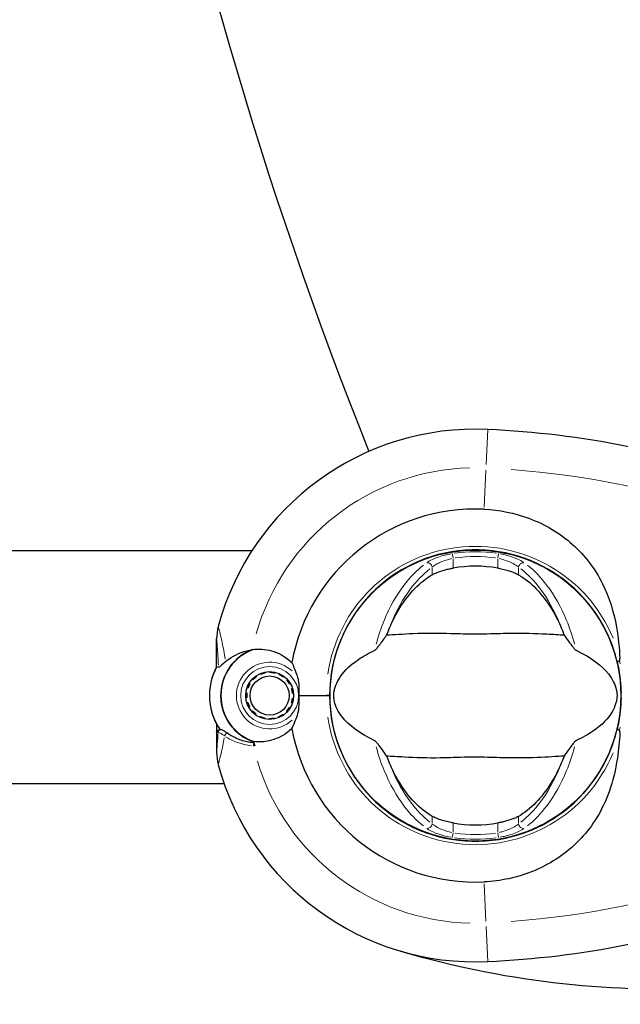
# Model space of a CAD drawing. Units: millimetres. Extents: x 3437 to 10812, y 2769 to 10911.
# Drawn here: x 6956 to 7081, y 8475 to 8679 of the extents above; entities that cross this region are included whole.
import ezdxf

# ---------------------------------------------------------------- set-up
doc = ezdxf.new("R2010")
doc.units = ezdxf.units.MM
doc.header["$LTSCALE"] = 70
for name, color, linetype, lineweight in [('Widoczne (ISO)', 7, 'Continuous', 25), ('Widoczne wąskie (ISO)', 7, 'Continuous', 15), ('Wymiar (ISO)', 116, 'Continuous', 18)]:
    doc.layers.add(name, color=color, linetype=linetype, lineweight=lineweight)
doc.styles.add('Tekst etykiety (ISO)', font='tahoma.ttf')
doc.dimstyles.new('Domyślne (ISO)', dxfattribs={"dimscale": 70, "dimtxt": 3.5, "dimasz": 2.5, "dimexe": 3.175, "dimexo": 0, "dimgap": 0.762, "dimtad": 1, "dimtoh": 1, "dimdec": 0, "dimrnd": 1e-08, "dimzin": 0, "dimtxsty": 'Tekst etykiety (ISO)', "dimcen": 0.09, "dimdle": 10, "dimclrd": 256, "dimclre": 256, "dimclrt": 256, "dimadec": 0, "dimazin": 0, "dimtfac": 0.714286, "dimtdec": 0, "dimtmove": 0, "dimatfit": 3, "dimfxl": 0, "dimtolj": 1, "dimtzin": 0, "dimlwd": -1, "dimlwe": -1, "dimarcsym": 0})

# ---------------------------------------------------------------- blocks, each defined once
blk = doc.blocks.new('*D25')
at = {"layer": 'Defpoints', "color": 0}
for p in [(5034.14, 9476.39), (7691.61, 6928.73), (8812.76, 6928.73)]:
    blk.add_point(p, dxfattribs=at)
at = {"layer": 'Wymiar (ISO)'}
for p, q in [((5034.14, 9476.39), (9035.01, 9476.39)), ((8812.76, 9301.39), (8812.76, 7103.73)), ((7691.61, 6928.73), (9035.01, 6928.73))]:
    blk.add_line(p, q, dxfattribs=at)
for points in [[(8783.59, 9301.39), (8841.93, 9301.39), (8812.76, 9476.39)], [(8783.59, 7103.73), (8841.93, 7103.73), (8812.76, 6928.73)]]:
    blk.add_solid(points, dxfattribs=at)
at = {"layer": 'Wymiar (ISO)', "insert": (8503.23, 8202.56), "char_height": 245, "attachment_point": 2, "rotation": 90, "style": 'Tekst etykiety (ISO)'}
blk.add_mtext('\\A1;2548', dxfattribs=at)
blk = doc.blocks.new('*D26')
at = {"layer": 'Defpoints', "color": 0}
for p in [(4937.31, 10911.06), (7689.61, 5935.52), (10589.61, 5935.52)]:
    blk.add_point(p, dxfattribs=at)
at = {"layer": 'Wymiar (ISO)'}
for p, q in [((4937.31, 10911.06), (10811.86, 10911.06)), ((10589.61, 10736.06), (10589.61, 6110.52)), ((7689.61, 5935.52), (10811.86, 5935.52))]:
    blk.add_line(p, q, dxfattribs=at)
for points in [[(10560.45, 10736.06), (10618.78, 10736.06), (10589.61, 10911.06)], [(10560.45, 6110.52), (10618.78, 6110.52), (10589.61, 5935.52)]]:
    blk.add_solid(points, dxfattribs=at)
at = {"layer": 'Wymiar (ISO)', "insert": (10281.24, 8423.29), "char_height": 245, "attachment_point": 2, "rotation": 90, "style": 'Tekst etykiety (ISO)'}
blk.add_mtext('\\A1;4976', dxfattribs=at)
blk = doc.blocks.new('*D27')
at = {"layer": 'Defpoints', "color": 0}
for p in [(8477.5, 8879.85), (4868.05, 8439.75), (4868.05, 6640.08)]:
    blk.add_point(p, dxfattribs=at)
at = {"layer": 'Wymiar (ISO)'}
for p, q in [((8477.5, 8879.85), (8477.5, 6417.83)), ((4868.05, 8439.75), (4868.05, 6417.83)), ((8302.5, 6640.08), (5043.05, 6640.08))]:
    blk.add_line(p, q, dxfattribs=at)
for points in [[(5043.05, 6669.24), (5043.05, 6610.91), (4868.05, 6640.08)], [(8302.5, 6669.24), (8302.5, 6610.91), (8477.5, 6640.08)]]:
    blk.add_solid(points, dxfattribs=at)
at = {"layer": 'Wymiar (ISO)', "insert": (6672.8, 6948.62), "char_height": 245, "attachment_point": 2, "style": 'Tekst etykiety (ISO)'}
blk.add_mtext('\\A1;3609', dxfattribs=at)
blk = doc.blocks.new('*D28')
at = {"layer": 'Defpoints', "color": 0}
for p in [(3437.33, 8929.64), (9974.5, 8879.85), (9974.5, 5674.15)]:
    blk.add_point(p, dxfattribs=at)
at = {"layer": 'Wymiar (ISO)'}
for p, q in [((3437.33, 8929.64), (3437.33, 5451.9)), ((9974.5, 8879.85), (9974.5, 5451.9)), ((3612.33, 5674.15), (9799.5, 5674.15))]:
    blk.add_line(p, q, dxfattribs=at)
for points in [[(3612.33, 5703.31), (3612.33, 5644.98), (3437.33, 5674.15)], [(9799.5, 5703.31), (9799.5, 5644.98), (9974.5, 5674.15)]]:
    blk.add_solid(points, dxfattribs=at)
at = {"layer": 'Wymiar (ISO)', "insert": (6705.92, 5982.69), "char_height": 245, "attachment_point": 2, "style": 'Tekst etykiety (ISO)'}
blk.add_mtext('\\A1;6537', dxfattribs=at)

msp = doc.modelspace()

# ---------------------------------------------------------------- linework, layer by layer
at = {"layer": 'Widoczne (ISO)'}
for p, q in [((7004.28, 8569.01), (5268.93, 8569.01)), ((7040.8, 8567.57), (7040.8, 8567.52)), ((6996.96, 8546.68), (6996.96, 8550.75)), ((6996.96, 8544.95), (6996.96, 8546.68)), ((7004.45, 8542.25), (7004.32, 8542.37)), ((7005.1, 8543.05), (7005.2, 8542.91)), ((7006.07, 8543.4), (7006, 8543.56)), ((7006.99, 8543.87), (7007.03, 8543.7)), ((7008.02, 8543.79), (7008.02, 8543.96)), ((7009.05, 8543.84), (7009.01, 8543.67)), ((7009.96, 8543.35), (7010.03, 8543.51)), ((7010.92, 8542.98), (7010.82, 8542.84)), ((7003.44, 8540.54), (7003.27, 8540.6)), ((7003.71, 8541.54), (7003.86, 8541.45)), ((7011.55, 8542.16), (7011.68, 8542.28)), ((7012.28, 8541.43), (7012.13, 8541.35)), ((7012.52, 8540.43), (7012.69, 8540.48)), ((7003.21, 8538.57), (7003.03, 8538.55)), ((7003.05, 8539.59), (7003.22, 8539.57)), ((7012.71, 8538.45), (7012.88, 8538.43)), ((7012.89, 8539.47), (7012.72, 8539.45)), ((7013.99, 8539.01), (7019.69, 8539.01)), ((7013.99, 8539.01), (7019.69, 8539.01)), ((7020.41, 8539.01), (7019.69, 8539.01)), ((7019.69, 8539.01), (7020.41, 8539.01)), ((7003.24, 8537.54), (7003.4, 8537.59)), ((7003.8, 8536.67), (7003.65, 8536.59)), ((7012.07, 8536.57), (7012.22, 8536.48)), ((7012.65, 8537.42), (7012.49, 8537.48)), ((7004.24, 8535.75), (7004.37, 8535.86)), ((7005.11, 8535.18), (7005, 8535.04)), ((7005.89, 8534.52), (7005.96, 8534.67)), ((7006.91, 8534.35), (7006.87, 8534.18)), ((7007.9, 8534.06), (7007.9, 8534.24)), ((7008.9, 8534.33), (7008.93, 8534.16)), ((7009.92, 8534.46), (7009.85, 8534.62)), ((7010.72, 8535.11), (7010.82, 8534.97)), ((7011.6, 8535.65), (7011.47, 8535.77)), ((6996.96, 8533.07), (6996.96, 8531.35)), ((6996.96, 8531.35), (6996.96, 8527.28)), ((6998.53, 8520.71), (5280.62, 8520.71))]:
    msp.add_line(p, q, dxfattribs=at)
for centre, radius in [((7050.61, 8539.01), 30.15), ((7007.96, 8539.01), 4.95), ((7007.96, 8539.01), 4.05)]:
    msp.add_circle(centre, radius, dxfattribs=at)
for centre, radius, start, end in [((7864.11, 8924.01), 900, 156.91125, 201.81192), ((7050.61, 8539.01), 55.2, 87.338, 164.9518), ((7044.16, 8400.3), 194.07, 70.1586, 87.338), ((7050.61, 8539.01), 38.66, 87.338, 169.839), ((7050.61, 8539.01), 30.2, 13.387, 180), ((7050.61, 8539.01), 26.81, 80.0493, 99.9507), ((7006.96, 8550.75), 10, 164.9518, 180), ((7007.96, 8539.01), 10.17, 110.6097, 251.1603), ((7007.96, 8539.01), 10.11, 109.0409, 250.9591), ((7007.96, 8539.01), 12.5, 151.6424, 214.6349), ((7007.96, 8539.01), 12.5, 151.6424, 208.3576), ((7050.61, 8539.01), 30.2, 180, 346.613), ((7050.61, 8539.01), 38.66, 190.161, 272.662), ((7050.61, 8539.01), 46.93, 191.7502, 192.8557), ((7006.96, 8527.28), 10, 180, 195.0482), ((7050.61, 8539.01), 55.2, 195.0482, 272.662), ((7050.61, 8539.01), 26.81, 260.0493, 279.9507), ((7044.16, 8677.73), 194.07, 272.662, 289.8414), ((7089.68, 8672.27), 194.07, 253.662, 272.7412)]:
    msp.add_arc(centre, radius, start, end, dxfattribs=at)
for centre, major_axis, start_param, end_param in [((7042.34, 8544.86), (0, 24.15), 0.351696, 0.359448), ((7079.58, 8544.86), (121.13, 0), 4.243229, 4.243806)]:
    msp.add_ellipse(centre, major_axis=major_axis, ratio=0.199368, start_param=start_param, end_param=end_param, dxfattribs=at)
for points, knots in [([(7052.41, 8577.63), (7055.6, 8577.48), (7058.75, 8576.85), (7065.07, 8574.5), (7068.14, 8572.67), (7073.34, 8568.02), (7075.41, 8565.27), (7078.37, 8559.34), (7079.29, 8556.34), (7080.23, 8551.01), (7080.44, 8548.86), (7080.57, 8546.68)], [0.155968, 0.155968, 0.155968, 0.155968, 1.115261, 1.115261, 2.198537, 2.198537, 3.266815, 3.266815, 4.24236, 4.24236, 4.896886, 4.896886, 4.896886, 4.896886]), ([(7041.68, 8564.06), (7041.94, 8564.21), (7042.28, 8564.36), (7043.15, 8564.71), (7043.73, 8564.9), (7044.64, 8565.14), (7044.93, 8565.21), (7045.36, 8565.3), (7045.5, 8565.33), (7045.75, 8565.38), (7045.87, 8565.4), (7045.98, 8565.42)], [0.0009406, 0.0009406, 0.0009406, 0.0009406, 0.1628187, 0.1628187, 0.3680847, 0.3680847, 0.460016, 0.460016, 0.5029793, 0.5029793, 0.5371055, 0.5371055, 0.5371055, 0.5371055]), ([(7055.25, 8565.42), (7055.38, 8565.4), (7055.52, 8565.37), (7055.86, 8565.3), (7056.06, 8565.26), (7056.66, 8565.12), (7057.05, 8565.02), (7057.89, 8564.77), (7058.33, 8564.62), (7059.03, 8564.32), (7059.31, 8564.19), (7059.54, 8564.06)], [0.0015489, 0.0015489, 0.0015489, 0.0015489, 0.0439954, 0.0439954, 0.1059641, 0.1059641, 0.2312079, 0.2312079, 0.3968548, 0.3968548, 0.5373731, 0.5373731, 0.5373731, 0.5373731]), ([(7032.81, 8553.01), (7033.45, 8554.53), (7034.18, 8555.92), (7035.92, 8558.73), (7036.97, 8560.07), (7039.23, 8562.4), (7040.45, 8563.36), (7041.68, 8564.06)], [0.194826, 0.194826, 0.194826, 0.194826, 0.760477, 0.760477, 1.454331, 1.454331, 2.202676, 2.202676, 2.202676, 2.202676]), ([(7059.54, 8564.06), (7060.79, 8563.35), (7062.03, 8562.37), (7064.46, 8559.84), (7065.64, 8558.28), (7067.32, 8555.39), (7067.9, 8554.24), (7068.42, 8553.01)], [0.001121, 0.001121, 0.001121, 0.001121, 0.764369, 0.764369, 1.553549, 1.553549, 2.013862, 2.013862, 2.013862, 2.013862]), ([(7029.74, 8548.38), (7029.77, 8548.39), (7029.81, 8548.41), (7029.89, 8548.48), (7029.93, 8548.52), (7030.06, 8548.65), (7030.15, 8548.74), (7030.38, 8549.02), (7030.57, 8549.26), (7031.25, 8550.15), (7031.77, 8550.87), (7032.21, 8551.52)], [0, 0, 0, 0, 0.0151508, 0.0151508, 0.033742, 0.033742, 0.0697851, 0.0697851, 0.143535, 0.143535, 0.3191937, 0.3191937, 0.3191937, 0.3191937]), ([(7069.01, 8551.52), (7067.95, 8551.56), (7066.73, 8551.64), (7063.06, 8551.84), (7060.46, 8551.92), (7056.76, 8551.86), (7055, 8551.8), (7051.33, 8551.71), (7049.74, 8551.71), (7047.23, 8551.77), (7046.37, 8551.8), (7043.03, 8551.9), (7040.3, 8551.91), (7035.61, 8551.71), (7033.74, 8551.57), (7032.21, 8551.52)], [-8.670723, -8.670723, -8.670723, -8.670723, -7.629846, -7.629846, -5.858386, -5.858386, -5.058101, -5.058101, -4.413951, -4.413951, -4.068779, -4.068779, -3.024201, -3.024201, -2.152299, -2.152299, -2.152299, -2.152299]), ([(7069.01, 8551.52), (7069.28, 8551.13), (7069.58, 8550.71), (7070.22, 8549.83), (7070.53, 8549.41), (7070.96, 8548.88), (7071.1, 8548.71), (7071.28, 8548.53), (7071.34, 8548.48), (7071.43, 8548.41), (7071.46, 8548.39), (7071.48, 8548.38)], [0.0301438, 0.0301438, 0.0301438, 0.0301438, 0.2023187, 0.2023187, 0.3866192, 0.3866192, 0.4998078, 0.4998078, 0.5509934, 0.5509934, 0.5793275, 0.5793275, 0.5793275, 0.5793275]), ([(6998.82, 8546.02), (6999.18, 8546.33), (6999.57, 8546.62), (7001.29, 8547.73), (7002.79, 8548.29), (7004.38, 8548.53)], [0.5724832, 0.5724832, 0.5724832, 0.5724832, 0.6422282, 0.6422282, 0.8608733, 0.8608733, 0.8608733, 0.8608733]), ([(7004.38, 8548.53), (7005.68, 8548.73), (7007.02, 8548.65), (7009.04, 8548.09), (7009.75, 8547.8), (7011.19, 8547.01), (7011.91, 8546.47), (7012.56, 8545.83)], [0, 0, 0, 0, 0.481827, 0.481827, 0.74882, 0.74882, 1.050013, 1.050013, 1.050013, 1.050013]), ([(7029.74, 8529.65), (7026.52, 8531.15), (7024.37, 8532.84), (7022.12, 8535.68), (7021.62, 8536.79), (7021.34, 8538), (7021.31, 8538.23), (7021.27, 8538.6), (7021.26, 8538.77), (7021.25, 8539.11), (7021.26, 8539.27), (7021.28, 8539.61), (7021.31, 8539.78), (7021.38, 8540.22), (7021.45, 8540.49), (7021.71, 8541.31), (7021.97, 8541.89), (7023.07, 8543.7), (7024.29, 8545.09), (7027.36, 8547.16), (7028.49, 8547.79), (7029.74, 8548.38)], [0.206777, 0.206777, 0.206777, 0.206777, 1.765843, 1.765843, 2.836318, 2.836318, 3.102384, 3.102384, 3.308115, 3.308115, 3.490318, 3.490318, 3.717936, 3.717936, 4.112889, 4.112889, 4.940235, 4.940235, 6.583199, 6.583199, 7.390591, 7.390591, 7.390591, 7.390591]), ([(7071.48, 8548.38), (7074.71, 8546.88), (7076.85, 8545.19), (7079.1, 8542.34), (7079.6, 8541.23), (7079.88, 8540.02), (7079.92, 8539.8), (7079.96, 8539.42), (7079.97, 8539.25), (7079.97, 8538.91), (7079.97, 8538.76), (7079.94, 8538.42), (7079.92, 8538.24), (7079.84, 8537.8), (7079.77, 8537.53), (7079.52, 8536.72), (7079.26, 8536.13), (7078.16, 8534.33), (7076.93, 8532.94), (7073.87, 8530.86), (7072.73, 8530.23), (7071.48, 8529.65)], [0.206777, 0.206777, 0.206777, 0.206777, 1.765843, 1.765843, 2.836318, 2.836318, 3.102384, 3.102384, 3.308115, 3.308115, 3.490318, 3.490318, 3.717936, 3.717936, 4.112889, 4.112889, 4.940235, 4.940235, 6.583199, 6.583199, 7.390591, 7.390591, 7.390591, 7.390591]), ([(7080.49, 8546.14), (7080.49, 8546.14), (7080.5, 8546.14), (7080.5, 8546.15), (7080.51, 8546.15), (7080.52, 8546.16), (7080.53, 8546.17), (7080.55, 8546.21), (7080.56, 8546.27), (7080.58, 8546.43), (7080.57, 8546.57), (7080.57, 8546.68), (7080.57, 8546.68), (7080.57, 8546.68)], [-0.6769435, -0.6769435, -0.6769435, -0.6769435, -0.6754271, -0.6754271, -0.6691157, -0.6691157, -0.6591481, -0.6591481, -0.6186601, -0.6186601, -0.5430404, -0.5430404, -0.5428072, -0.5428072, -0.5428072, -0.5428072]), ([(6998.82, 8546.02), (6998.44, 8545.7), (6998.12, 8545.4), (6997.61, 8544.98), (6997.44, 8544.87), (6997.35, 8544.89)], [0, 0, 0, 0, 0.2223532, 0.2223532, 0.4551306, 0.4551306, 0.4551306, 0.4551306]), ([(7012.56, 8545.83), (7012.71, 8545.48), (7012.88, 8545.09), (7013.29, 8544.1), (7013.54, 8543.46), (7013.76, 8542.75)], [0.0001663, 0.0001663, 0.0001663, 0.0001663, 0.190884, 0.190884, 0.4484016, 0.4484016, 0.4484016, 0.4484016]), ([(7080.49, 8546.14), (7080.43, 8546.13), (7080.37, 8546.11), (7080.25, 8546.08), (7080.19, 8546.07), (7080.1, 8546.04), (7080.06, 8546.03), (7080.02, 8546.02), (7080.01, 8546.01), (7080, 8546.01), (7079.99, 8546.01), (7079.99, 8546), (7079.99, 8546), (7079.99, 8546)], [-0.08051023, -0.08051023, -0.08051023, -0.08051023, -0.06099229, -0.06099229, -0.04146746, -0.04146746, -0.02192661, -0.02192661, -0.01096396, -0.01096396, 0, 0, 0.00031689, 0.00031689, 0.00031689, 0.00031689]), ([(7079.99, 8546), (7080.07, 8545.69), (7080.13, 8545.38), (7080.57, 8543.23), (7080.78, 8541.36), (7080.81, 8539.5)], [8.9921845, 8.9921845, 8.9921845, 8.9921845, 9.0889552, 9.0889552, 9.6557608, 9.6557608, 9.6557608, 9.6557608]), ([(7013.76, 8542.75), (7013.82, 8542.57), (7013.89, 8542.27), (7014, 8541.29), (7014, 8540.74), (7014, 8540.01), (7013.99, 8539.78), (7013.99, 8539.38), (7013.99, 8539.2), (7013.99, 8539.01)], [0, 0, 0, 0, 0.0649331, 0.0649331, 0.1383366, 0.1383366, 0.1704192, 0.1704192, 0.1962839, 0.1962839, 0.1962839, 0.1962839]), ([(7013.99, 8539.01), (7013.99, 8538.71), (7013.99, 8538.45), (7014, 8537.75), (7014, 8537.29), (7013.97, 8536.55), (7013.95, 8536.26), (7013.88, 8535.73), (7013.83, 8535.49), (7013.76, 8535.28)], [0, 0, 0, 0, 0.0892681, 0.0892681, 0.2434802, 0.2434802, 0.344433, 0.344433, 0.4329441, 0.4329441, 0.4329441, 0.4329441]), ([(7080.81, 8538.52), (7080.78, 8536.66), (7080.57, 8534.79), (7080.13, 8532.64), (7080.07, 8532.33), (7079.99, 8532.02)], [1.0912135, 1.0912135, 1.0912135, 1.0912135, 1.6580192, 1.6580192, 1.7547899, 1.7547899, 1.7547899, 1.7547899]), ([(7013.76, 8535.28), (7013.59, 8534.71), (7013.4, 8534.2), (7012.98, 8533.15), (7012.75, 8532.65), (7012.56, 8532.19)], [0, 0, 0, 0, 0.2028161, 0.2028161, 0.4461333, 0.4461333, 0.4461333, 0.4461333]), ([(7012.56, 8532.19), (7012.25, 8531.89), (7011.92, 8531.6), (7010.45, 8530.49), (7009.18, 8529.92), (7006.81, 8529.38), (7005.73, 8529.33), (7004.66, 8529.45)], [-2.553905, -2.553905, -2.553905, -2.553905, -2.410923, -2.410923, -1.933986, -1.933986, -1.54469, -1.54469, -1.54469, -1.54469]), ([(6996.96, 8531.35), (6996.96, 8531.41), (6996.97, 8531.48), (6997.02, 8531.6), (6997.06, 8531.65), (6997.15, 8531.74), (6997.21, 8531.78), (6997.29, 8531.82), (6997.32, 8531.83), (6997.35, 8531.83)], [0, 0, 0, 0, 0.01953222, 0.01953222, 0.03906445, 0.03906445, 0.05859667, 0.05859667, 0.06780993, 0.06780993, 0.06780993, 0.06780993]), ([(6997.65, 8531.9), (6997.61, 8531.89), (6997.58, 8531.88), (6997.51, 8531.87), (6997.48, 8531.86), (6997.44, 8531.85), (6997.42, 8531.85), (6997.39, 8531.84), (6997.37, 8531.84), (6997.36, 8531.84), (6997.35, 8531.83), (6997.35, 8531.83)], [-1.2620829, -1.2620829, -1.2620829, -1.2620829, -1.1493558, -1.1493558, -1.0366287, -1.0366287, -0.9239015, -0.9239015, -0.8111744, -0.8111744, -0.6984473, -0.6984473, -0.6984473, -0.6984473]), ([(6999.32, 8531.11), (6999.18, 8531.2), (6999.05, 8531.29), (6998.81, 8531.45), (6998.7, 8531.53), (6998.49, 8531.66), (6998.39, 8531.71), (6998.21, 8531.81), (6998.13, 8531.85), (6997.93, 8531.91), (6997.81, 8531.94), (6997.65, 8531.9)], [0, 0, 0, 0, 0.0831461, 0.0831461, 0.1662923, 0.1662923, 0.2494384, 0.2494384, 0.3325845, 0.3325845, 0.4157306, 0.4157306, 0.4157306, 0.4157306]), ([(7004.72, 8529.17), (7004.33, 8529.21), (7003.96, 8529.27), (7003.16, 8529.42), (7002.75, 8529.53), (7001.96, 8529.77), (7001.59, 8529.91), (7000.88, 8530.21), (7000.54, 8530.38), (6999.9, 8530.73), (6999.6, 8530.92), (6999.32, 8531.11)], [0.0242688, 0.0242688, 0.0242688, 0.0242688, 0.1751235, 0.1751235, 0.3502469, 0.3502469, 0.5253704, 0.5253704, 0.7004938, 0.7004938, 0.8756173, 0.8756173, 0.8756173, 0.8756173]), ([(7080.57, 8531.34), (7080.46, 8529.54), (7080.3, 8527.77), (7079.68, 8523.64), (7079.14, 8521.33), (7076.94, 8515.19), (7074.92, 8512.01), (7070.07, 8506.78), (7067.08, 8504.64), (7061.74, 8502.2), (7059.66, 8501.52), (7055.84, 8500.69), (7054.13, 8500.47), (7052.41, 8500.39)], [0.777743, 0.777743, 0.777743, 0.777743, 1.335665, 1.335665, 2.108644, 2.108644, 3.44936, 3.44936, 4.840595, 4.840595, 5.656639, 5.656639, 6.296646, 6.296646, 6.296646, 6.296646]), ([(7079.99, 8532.02), (7079.99, 8532.02), (7079.99, 8532.02), (7079.99, 8532.02), (7080, 8532.02), (7080.01, 8532.01), (7080.02, 8532), (7080.06, 8531.99), (7080.1, 8531.98), (7080.19, 8531.95), (7080.25, 8531.94), (7080.37, 8531.91), (7080.43, 8531.89), (7080.49, 8531.88)], [-0.08082478, -0.08082478, -0.08082478, -0.08082478, -0.0805079, -0.0805079, -0.06954425, -0.06954425, -0.05858192, -0.05858192, -0.03904164, -0.03904164, -0.01951737, -0.01951737, 0, 0, 0, 0]), ([(7080.57, 8531.34), (7080.57, 8531.4), (7080.57, 8531.46), (7080.57, 8531.59), (7080.57, 8531.7), (7080.55, 8531.8), (7080.54, 8531.82), (7080.53, 8531.85), (7080.52, 8531.86), (7080.51, 8531.87), (7080.51, 8531.87), (7080.5, 8531.88), (7080.5, 8531.88), (7080.49, 8531.88)], [-1.6906336, -1.6906336, -1.6906336, -1.6906336, -1.6582329, -1.6582329, -1.605027, -1.605027, -1.5884406, -1.5884406, -1.5808181, -1.5808181, -1.575983, -1.575983, -1.5733952, -1.5733952, -1.5733952, -1.5733952]), ([(7032.21, 8526.51), (7031.95, 8526.89), (7031.65, 8527.31), (7031.01, 8528.19), (7030.69, 8528.61), (7030.27, 8529.14), (7030.12, 8529.31), (7029.95, 8529.49), (7029.89, 8529.55), (7029.8, 8529.61), (7029.77, 8529.63), (7029.74, 8529.65)], [0.0301438, 0.0301438, 0.0301438, 0.0301438, 0.2023187, 0.2023187, 0.3866192, 0.3866192, 0.4998078, 0.4998078, 0.5509934, 0.5509934, 0.5793275, 0.5793275, 0.5793275, 0.5793275]), ([(7071.48, 8529.65), (7071.45, 8529.63), (7071.42, 8529.61), (7071.34, 8529.55), (7071.29, 8529.5), (7071.16, 8529.38), (7071.08, 8529.28), (7070.84, 8529), (7070.66, 8528.77), (7069.98, 8527.87), (7069.45, 8527.15), (7069.01, 8526.51)], [0, 0, 0, 0, 0.0151508, 0.0151508, 0.033742, 0.033742, 0.0697851, 0.0697851, 0.143535, 0.143535, 0.3191937, 0.3191937, 0.3191937, 0.3191937]), ([(7032.21, 8526.51), (7033.27, 8526.47), (7034.49, 8526.39), (7038.17, 8526.18), (7040.76, 8526.1), (7044.47, 8526.16), (7046.22, 8526.23), (7049.9, 8526.31), (7051.49, 8526.31), (7054, 8526.25), (7054.85, 8526.22), (7058.2, 8526.12), (7060.93, 8526.11), (7065.61, 8526.31), (7067.49, 8526.45), (7069.01, 8526.51)], [-8.670723, -8.670723, -8.670723, -8.670723, -7.629846, -7.629846, -5.858386, -5.858386, -5.058101, -5.058101, -4.413951, -4.413951, -4.068779, -4.068779, -3.024201, -3.024201, -2.152299, -2.152299, -2.152299, -2.152299]), ([(7041.68, 8513.97), (7040.43, 8514.68), (7039.19, 8515.65), (7036.76, 8518.18), (7035.59, 8519.74), (7033.91, 8522.63), (7033.33, 8523.78), (7032.81, 8525.01)], [0.001121, 0.001121, 0.001121, 0.001121, 0.764369, 0.764369, 1.553549, 1.553549, 2.013862, 2.013862, 2.013862, 2.013862]), ([(7068.42, 8525.01), (7067.78, 8523.5), (7067.05, 8522.1), (7065.3, 8519.29), (7064.25, 8517.95), (7061.99, 8515.62), (7060.77, 8514.66), (7059.54, 8513.97)], [0.194826, 0.194826, 0.194826, 0.194826, 0.760477, 0.760477, 1.454331, 1.454331, 2.202676, 2.202676, 2.202676, 2.202676]), ([(7045.98, 8512.6), (7045.84, 8512.63), (7045.7, 8512.65), (7045.36, 8512.72), (7045.16, 8512.76), (7044.56, 8512.9), (7044.18, 8513), (7043.33, 8513.25), (7042.9, 8513.41), (7042.19, 8513.7), (7041.91, 8513.84), (7041.68, 8513.97)], [0.0015488, 0.0015488, 0.0015488, 0.0015488, 0.0439954, 0.0439954, 0.1059642, 0.1059642, 0.2312081, 0.2312081, 0.396855, 0.396855, 0.537373, 0.537373, 0.537373, 0.537373]), ([(7059.54, 8513.97), (7059.28, 8513.82), (7058.95, 8513.66), (7058.07, 8513.31), (7057.49, 8513.12), (7056.59, 8512.88), (7056.3, 8512.81), (7055.86, 8512.72), (7055.72, 8512.69), (7055.47, 8512.64), (7055.36, 8512.62), (7055.25, 8512.6)], [0.0009407, 0.0009407, 0.0009407, 0.0009407, 0.1628187, 0.1628187, 0.3680848, 0.3680848, 0.460016, 0.460016, 0.5029794, 0.5029794, 0.5371056, 0.5371056, 0.5371056, 0.5371056])]:
    msp.add_open_spline(points, degree=3, knots=knots, dxfattribs=at)
for points in [[(7032.21, 8551.52), (7032.4, 8552.03), (7032.6, 8552.53), (7032.81, 8553.01)], [(7068.42, 8553.01), (7068.62, 8552.53), (7068.82, 8552.03), (7069.01, 8551.52)], [(6996.96, 8544.95), (6996.96, 8544.95), (6997.09, 8544.93), (6997.35, 8544.89)], [(7032.81, 8525.01), (7032.6, 8525.5), (7032.4, 8526), (7032.21, 8526.51)], [(7069.01, 8526.51), (7068.82, 8526), (7068.62, 8525.5), (7068.42, 8525.01)]]:
    msp.add_open_spline(points, degree=3, dxfattribs=at)
for points in [[(7005.2, 8542.91), (7004.83, 8542.58), (7004.45, 8542.25)], [(7007.03, 8543.7), (7006.55, 8543.55), (7006.07, 8543.4)], [(7009.01, 8543.67), (7008.52, 8543.73), (7008.02, 8543.79)], [(7010.82, 8542.84), (7010.39, 8543.1), (7009.96, 8543.35)], [(7003.86, 8541.45), (7003.65, 8541), (7003.44, 8540.54)], [(7012.13, 8541.35), (7011.84, 8541.76), (7011.55, 8542.16)], [(7012.72, 8539.45), (7012.62, 8539.94), (7012.52, 8540.43)], [(7003.22, 8539.57), (7003.21, 8539.07), (7003.21, 8538.57)], [(7012.49, 8537.48), (7012.6, 8537.97), (7012.71, 8538.45)], [(7003.4, 8537.59), (7003.6, 8537.13), (7003.8, 8536.67)], [(7011.47, 8535.77), (7011.77, 8536.17), (7012.07, 8536.57)], [(7004.37, 8535.86), (7004.74, 8535.52), (7005.11, 8535.18)], [(7005.96, 8534.67), (7006.44, 8534.51), (7006.91, 8534.35)], [(7007.9, 8534.24), (7008.4, 8534.28), (7008.9, 8534.33)], [(7009.85, 8534.62), (7010.29, 8534.87), (7010.72, 8535.11)]]:
    msp.add_rational_spline(points, [1.02873711052, 1.03442078422, 1.02873711052], degree=2, dxfattribs=at)
at = {"layer": 'Widoczne wąskie (ISO)'}
for p, q in [((7053.17, 8594.13), (7052.84, 8586.89)), ((7052.79, 8585.75), (7052.43, 8578.08)), ((7045.97, 8567.52), (7045.82, 8568.42)), ((7045.98, 8565.52), (7045.98, 8567.35)), ((7055.25, 8567.35), (7055.25, 8565.52)), ((7055.4, 8568.42), (7055.26, 8567.52)), ((7041.68, 8565.54), (7041.68, 8564.13)), ((7059.54, 8564.13), (7059.54, 8565.54)), ((7041.68, 8513.89), (7041.68, 8512.49)), ((7059.54, 8512.49), (7059.54, 8513.89)), ((7045.98, 8510.68), (7045.98, 8512.5)), ((7055.25, 8512.5), (7055.25, 8510.68)), ((7045.82, 8509.61), (7045.97, 8510.5)), ((7055.26, 8510.5), (7055.4, 8509.61)), ((7052.43, 8499.95), (7052.79, 8492.27)), ((7052.84, 8491.13), (7053.17, 8483.89))]:
    msp.add_line(p, q, dxfattribs=at)
msp.add_circle((7007.96, 8539.01), 6, dxfattribs=at)
for centre, radius, start, end in [((7050.61, 8539.01), 47.2, 91.3893, 164.313), ((7044.16, 8400.3), 186.07, 56.7436, 85.7277), ((7050.61, 8539.01), 30.92, 22.6398, 171.7179), ((7050.61, 8539.01), 29.8, 81.6707, 98.3293), ((7050.61, 8539.01), 28.81, 81.6707, 98.3293), ((7007.96, 8539.01), 6.9, 47.4957, 312.5043), ((7050.61, 8539.01), 30.92, 188.2821, 337.3602), ((7050.61, 8539.01), 47.2, 196.7525, 268.6668), ((7044.16, 8677.73), 186.07, 274.2723, 303.2564), ((7050.61, 8539.01), 28.81, 261.6707, 278.3293), ((7050.61, 8539.01), 29.8, 261.6707, 278.3293)]:
    msp.add_arc(centre, radius, start, end, dxfattribs=at)
for centre, major_axis, ratio, start_param, end_param in [((7040.82, 8565.61), (-0.58, 0.814), 0.80789, 4.278499, 5.86915), ((7060.4, 8565.61), (0.58, 0.814), 0.80789, 0.414035, 2.004686), ((6997.76, 8531.41), (-0.111, 0.487), 0.994068, 0.067395, 1.280511), ((6999.04, 8530.69), (0.281, 0.414), 0.794321, 0.110706, 2.103417), ((7004.87, 8528.65), (0.042, 0.498), 0.581664, 0.650955, 1.694769), ((7040.82, 8512.41), (-0.58, -0.814), 0.80789, 0.414035, 2.004686), ((7060.4, 8512.41), (0.58, -0.814), 0.80789, 4.278499, 5.86915)]:
    msp.add_ellipse(centre, major_axis=major_axis, ratio=ratio, start_param=start_param, end_param=end_param, dxfattribs=at)
for points, knots in [([(7045.49, 8568.37), (7045.12, 8568.3), (7044.76, 8568.23), (7043.39, 8567.89), (7042.45, 8567.57), (7041.29, 8567.03), (7040.94, 8566.84), (7040.65, 8566.65)], [-0.6159443, -0.6159443, -0.6159443, -0.6159443, -0.5081271, -0.5081271, -0.1954335, -0.1954335, -0.0324181, -0.0324181, -0.0324181, -0.0324181]), ([(7041.82, 8565.73), (7042.05, 8565.91), (7042.33, 8566.1), (7043.26, 8566.62), (7044.02, 8566.93), (7045.13, 8567.25), (7045.42, 8567.33), (7045.71, 8567.39)], [0.0324181, 0.0324181, 0.0324181, 0.0324181, 0.1954335, 0.1954335, 0.5081271, 0.5081271, 0.6159443, 0.6159443, 0.6159443, 0.6159443]), ([(7055.51, 8567.39), (7055.89, 8567.31), (7056.27, 8567.21), (7057.3, 8566.88), (7057.91, 8566.63), (7058.81, 8566.15), (7059.14, 8565.94), (7059.41, 8565.73)], [0.0324184, 0.0324184, 0.0324184, 0.0324184, 0.1723631, 0.1723631, 0.4298218, 0.4298218, 0.615949, 0.615949, 0.615949, 0.615949]), ([(7060.57, 8566.65), (7060.24, 8566.87), (7059.83, 8567.09), (7058.72, 8567.58), (7057.95, 8567.85), (7056.68, 8568.18), (7056.21, 8568.28), (7055.74, 8568.37)], [-0.615949, -0.615949, -0.615949, -0.615949, -0.4298218, -0.4298218, -0.1723631, -0.1723631, -0.0324184, -0.0324184, -0.0324184, -0.0324184]), ([(7039.82, 8566.04), (7038.43, 8564.95), (7037.06, 8563.55), (7034.25, 8559.82), (7032.85, 8557.37), (7031.07, 8553.03), (7030.51, 8551.38), (7030.05, 8549.65)], [-8.132159, -8.132159, -8.132159, -8.132159, -7.287851, -7.287851, -6.291663, -6.291663, -5.741389, -5.741389, -5.741389, -5.741389]), ([(7033.14, 8553.88), (7033.16, 8553.93), (7033.18, 8553.97), (7034.31, 8556.73), (7035.65, 8559.09), (7038.4, 8562.76), (7039.78, 8564.17), (7041.18, 8565.24)], [6.274446, 6.274446, 6.274446, 6.274446, 6.291663, 6.291663, 7.287851, 7.287851, 8.160214, 8.160214, 8.160214, 8.160214]), ([(7060.05, 8565.24), (7061.44, 8564.17), (7062.82, 8562.77), (7065.57, 8559.1), (7066.92, 8556.73), (7068.04, 8553.97), (7068.06, 8553.93), (7068.08, 8553.88)], [1.210261, 1.210261, 1.210261, 1.210261, 2.081341, 2.081341, 3.078814, 3.078814, 3.09603, 3.09603, 3.09603, 3.09603]), ([(7071.17, 8549.65), (7070.71, 8551.38), (7070.16, 8553.03), (7068.37, 8557.38), (7066.97, 8559.82), (7064.16, 8563.55), (7062.79, 8564.96), (7061.4, 8566.04)], [-3.629086, -3.629086, -3.629086, -3.629086, -3.078814, -3.078814, -2.081341, -2.081341, -1.238317, -1.238317, -1.238317, -1.238317]), ([(6998.75, 8546.52), (6998.72, 8546.67), (6998.7, 8546.81), (6998.58, 8547.57), (6998.47, 8548.18), (6998.25, 8549.34), (6998.13, 8549.9), (6997.94, 8550.78), (6997.86, 8551.1), (6997.71, 8551.78), (6997.62, 8552.11), (6997.51, 8552.55), (6997.48, 8552.69), (6997.39, 8553.01), (6997.35, 8553.17), (6997.32, 8553.28), (6997.32, 8553.3), (6997.31, 8553.31)], [-8.3657071, -8.3657071, -8.3657071, -8.3657071, -8.3272654, -8.3272654, -8.1703886, -8.1703886, -8.0160575, -8.0160575, -7.9179105, -7.9179105, -7.8012744, -7.8012744, -7.7408801, -7.7408801, -7.6357715, -7.6357715, -7.6119548, -7.6119548, -7.6119548, -7.6119548]), ([(6996.96, 8550.72), (6996.97, 8550.71), (6996.97, 8550.7), (6996.97, 8550.61), (6996.99, 8550.49), (6997.01, 8550.24), (6997.02, 8550.13), (6997.05, 8549.79), (6997.07, 8549.52), (6997.11, 8548.99), (6997.13, 8548.73), (6997.18, 8548.03), (6997.21, 8547.58), (6997.26, 8546.64), (6997.29, 8546.15), (6997.32, 8545.53), (6997.32, 8545.41), (6997.33, 8545.29)], [7.6119175, 7.6119175, 7.6119175, 7.6119175, 7.6357715, 7.6357715, 7.7408801, 7.7408801, 7.8012744, 7.8012744, 7.9179105, 7.9179105, 8.0160575, 8.0160575, 8.1703886, 8.1703886, 8.3272654, 8.3272654, 8.3649977, 8.3649977, 8.3649977, 8.3649977]), ([(6996.96, 8531.35), (6996.97, 8531.35), (6996.99, 8531.35), (6997.07, 8531.37), (6997.14, 8531.39), (6997.24, 8531.41)], [0.7266291, 0.7266291, 0.7266291, 0.7266291, 0.9465622, 0.9465622, 1.2339011, 1.2339011, 1.2339011, 1.2339011]), ([(6997.25, 8531.11), (6997.23, 8530.87), (6997.22, 8530.64), (6997.18, 8529.94), (6997.14, 8529.48), (6997.08, 8528.68), (6997.06, 8528.33), (6997.01, 8527.77), (6996.99, 8527.56), (6996.97, 8527.36), (6996.97, 8527.31), (6996.96, 8527.29)], [6.9473507, 6.9473507, 6.9473507, 6.9473507, 7.0256024, 7.0256024, 7.1856336, 7.1856336, 7.3342764, 7.3342764, 7.4703538, 7.4703538, 7.5373045, 7.5373045, 7.5373045, 7.5373045]), ([(6997.29, 8531.41), (6997.37, 8531.41), (6997.51, 8531.34), (6997.91, 8531.09), (6998.18, 8530.91), (6998.5, 8530.7)], [-0.3949441, -0.3949441, -0.3949441, -0.3949441, -0.2078653, -0.2078653, -0.0207865, -0.0207865, -0.0207865, -0.0207865]), ([(6997.31, 8524.71), (6997.32, 8524.74), (6997.33, 8524.79), (6997.4, 8525.04), (6997.47, 8525.31), (6997.65, 8526.03), (6997.76, 8526.48), (6998, 8527.49), (6998.12, 8528.06), (6998.34, 8529.15), (6998.44, 8529.68), (6998.53, 8530.21)], [-7.5340984, -7.5340984, -7.5340984, -7.5340984, -7.4703538, -7.4703538, -7.3342764, -7.3342764, -7.1856336, -7.1856336, -7.0256024, -7.0256024, -6.8864349, -6.8864349, -6.8864349, -6.8864349]), ([(6998.83, 8530.47), (6999.53, 8530.03), (7000.34, 8529.62), (7002.14, 8528.98), (7003.14, 8528.74), (7004.22, 8528.62)], [-0.8318364, -0.8318364, -0.8318364, -0.8318364, -0.4378087, -0.4378087, -0.0437809, -0.0437809, -0.0437809, -0.0437809]), ([(7030.05, 8528.38), (7030.51, 8526.64), (7031.07, 8524.99), (7032.86, 8520.64), (7034.26, 8518.2), (7037.06, 8514.47), (7038.43, 8513.07), (7039.82, 8511.98)], [-3.629086, -3.629086, -3.629086, -3.629086, -3.078814, -3.078814, -2.081341, -2.081341, -1.238317, -1.238317, -1.238317, -1.238317]), ([(7061.4, 8511.98), (7062.8, 8513.07), (7064.17, 8514.48), (7066.97, 8518.21), (7068.37, 8520.65), (7070.16, 8524.99), (7070.71, 8526.64), (7071.17, 8528.38)], [-8.132159, -8.132159, -8.132159, -8.132159, -7.287851, -7.287851, -6.291663, -6.291663, -5.741389, -5.741389, -5.741389, -5.741389]), ([(7041.18, 8512.78), (7039.78, 8513.85), (7038.41, 8515.25), (7035.66, 8518.92), (7034.31, 8521.29), (7033.18, 8524.05), (7033.16, 8524.1), (7033.14, 8524.14)], [1.210261, 1.210261, 1.210261, 1.210261, 2.081341, 2.081341, 3.078814, 3.078814, 3.09603, 3.09603, 3.09603, 3.09603]), ([(7068.08, 8524.14), (7068.06, 8524.1), (7068.04, 8524.05), (7066.92, 8521.3), (7065.57, 8518.93), (7062.82, 8515.26), (7061.45, 8513.86), (7060.05, 8512.78)], [6.274446, 6.274446, 6.274446, 6.274446, 6.291663, 6.291663, 7.287851, 7.287851, 8.160214, 8.160214, 8.160214, 8.160214]), ([(7045.71, 8510.63), (7045.33, 8510.71), (7044.95, 8510.81), (7043.93, 8511.14), (7043.31, 8511.39), (7042.41, 8511.87), (7042.08, 8512.09), (7041.82, 8512.3)], [0.0324184, 0.0324184, 0.0324184, 0.0324184, 0.1723631, 0.1723631, 0.4296659, 0.4296659, 0.615949, 0.615949, 0.615949, 0.615949]), ([(7059.41, 8512.3), (7059.17, 8512.11), (7058.89, 8511.93), (7057.96, 8511.41), (7057.2, 8511.09), (7056.1, 8510.77), (7055.81, 8510.69), (7055.51, 8510.63)], [0.0324181, 0.0324181, 0.0324181, 0.0324181, 0.1954368, 0.1954368, 0.5081356, 0.5081356, 0.6159443, 0.6159443, 0.6159443, 0.6159443]), ([(7040.65, 8511.37), (7040.98, 8511.15), (7041.39, 8510.94), (7042.51, 8510.44), (7043.27, 8510.18), (7044.55, 8509.84), (7045.01, 8509.74), (7045.49, 8509.65)], [-0.615949, -0.615949, -0.615949, -0.615949, -0.4296659, -0.4296659, -0.1723631, -0.1723631, -0.0324184, -0.0324184, -0.0324184, -0.0324184]), ([(7055.74, 8509.65), (7056.1, 8509.72), (7056.46, 8509.8), (7057.84, 8510.13), (7058.78, 8510.45), (7059.93, 8510.99), (7060.28, 8511.18), (7060.57, 8511.37)], [-0.6159443, -0.6159443, -0.6159443, -0.6159443, -0.5081356, -0.5081356, -0.1954368, -0.1954368, -0.0324181, -0.0324181, -0.0324181, -0.0324181])]:
    msp.add_open_spline(points, degree=3, knots=knots, dxfattribs=at)
for points in [[(7080.62, 8545.58), (7080.58, 8545.76), (7080.54, 8545.94), (7080.5, 8546.11)], [(7080.5, 8531.91), (7080.54, 8532.08), (7080.58, 8532.26), (7080.62, 8532.44)], [(7004.59, 8528.59), (7004.67, 8528.58), (7004.76, 8528.57), (7004.84, 8528.57)]]:
    msp.add_open_spline(points, degree=3, dxfattribs=at)

# ---------------------------------------------------------------- dimensions: what is measured, and where the dimension line sits
at = {"layer": 'Wymiar (ISO)'}
for base, p1, p2, angle, picture, middle in [((10589.61, 5935.52), (4937.31, 10911.06), (7689.61, 5935.52), 270, '*D26', (10589.61, 8423.29)), ((8812.76, 6928.73), (5034.14, 9476.39), (7691.61, 6928.73), 90, '*D25', (8812.76, 8202.56)), ((9974.5, 5674.15), (3437.33, 8929.64), (9974.5, 8879.85), 180, '*D28', (6705.92, 5674.15)), ((4868.05, 6640.08), (8477.5, 8879.85), (4868.05, 8439.75), 180, '*D27', (6672.8, 6640.08))]:
    dim = msp.add_linear_dim(base=base, p1=p1, p2=p2, angle=angle, dimstyle='Domyślne (ISO)', override={"dimtoh": 0, "dimdec": 0, "dimtp": 0, "dimtm": 0, "dimtdec": 0, "dimtofl": 0, "dimatfit": 1}, dxfattribs=at)
    dim.commit()
    dim.dimension.update_dxf_attribs({"geometry": picture, "text_midpoint": middle, "dimtype": 160})

doc.saveas('drawing.dxf')
